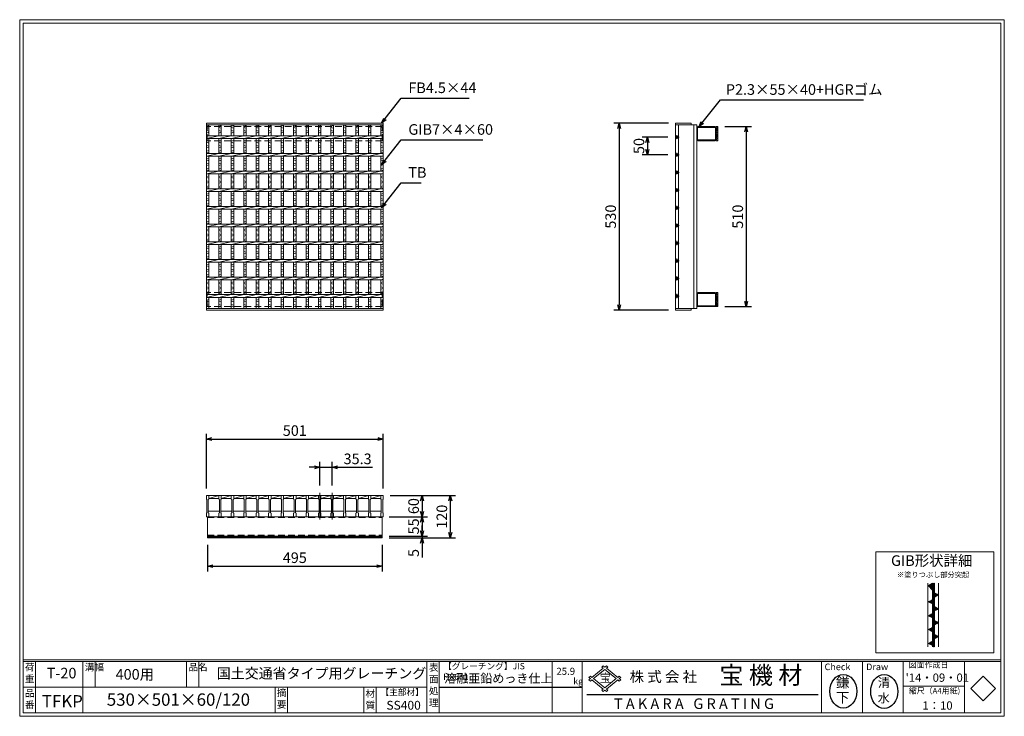
# Model space of a CAD drawing. Units: millimetres. Extents: x 0 to 2790, y 0 to 1973.
import ezdxf

# ---------------------------------------------------------------- set-up
doc = ezdxf.new("R2010")
doc.units = ezdxf.units.MM
doc.linetypes.add('CENTER', pattern=[10, 6.25, -1.25, 1.25, -1.25])
doc.linetypes.add('HIDDEN', pattern=[9.525, 6.35, -3.175])
for name, color, linetype, lineweight in [('エンボス', 4, 'Continuous', 5), ('ゴム', 51, 'Continuous', 13), ('寸法線', 2, 'Continuous', 9), ('嵩上平面', 112, 'HIDDEN', 13), ('嵩上断面', 112, 'Continuous', 13), ('本体', 7, 'Continuous', 13)]:
    doc.layers.add(name, color=color, linetype=linetype, lineweight=lineweight)
doc.layers.add('外枠', color=7, linetype='Continuous')
doc.dimstyles.new('ISO-25', dxfattribs={"dimscale": 10, "dimtxt": 3, "dimasz": 1.5, "dimexe": 1.5, "dimexo": 2, "dimgap": 0.5, "dimtad": 1, "dimdsep": 46, "dimtxsty": 'Standard', "dimblk": 'OPEN30', "dimcen": 2.5, "dimadec": 0, "dimazin": 0, "dimtfac": 1, "dimtmove": 0, "dimatfit": 0, "dimldrblk": 'OPEN30', "dimfxl": 1, "dimarcsym": 0})

# ---------------------------------------------------------------- blocks, each defined once
blk = doc.blocks.new('GIB詳細')
at = {"layer": 'エンボス', "linetype": 'Continuous'}
h = blk.add_hatch(dxfattribs=at)
h.set_pattern_fill('ANSI31', color=256, scale=0.5, style=0)
h.set_pattern_definition([(45, (8.5257, -12.7679), (-1.122532, 1.122532), [])])
h.paths.add_polyline_path([(26.7, 40.2), (37.9, 45.8), (37.9, 46.6), (26.7, 52.2), (26.7, 79.2), (20.6, 79.2), (8.5, 73.2), (20.6, 59.8), (20.6, 32.6), (8.5, 26.5), (20.6, 20.5), (20.6, -6.7), (8.5, -12.8), (20.6, -18.8), (20.6, -46), (8.5, -52.1), (20.6, -58.1), (20.6, -85.3), (8.5, -91.4), (20.6, -97.4), (20.6, -100.8), (26.7, -100.8), (26.7, -77.8), (37.9, -72.2), (37.9, -71.3), (26.7, -65.7), (26.7, -38.5), (37.9, -32.9), (37.9, -32), (26.7, -26.4), (26.7, 0.8), (37.9, 6.5), (37.9, 7.3), (26.7, 12.9)])
at = {"layer": 'エンボス', "linetype": 'Continuous', "lineweight": 0}
for p, q in [((8.5, 73.2), (20.6, 79.2)), ((8.5, 73.2), (20.6, 59.8)), ((8.5, 26.5), (20.6, 32.6)), ((38.8, 46.2), (26.7, 52.2)), ((38.8, 46.2), (26.7, 40.2)), ((8.5, 26.5), (20.6, 20.5)), ((20.6, 20.5), (20.6, -6.7)), ((38.8, 6.9), (26.7, 12.9)), ((38.8, 6.9), (26.7, 0.8)), ((26.7, 0.8), (26.7, -26.4)), ((8.5, -12.8), (20.6, -6.7)), ((8.5, -12.8), (20.6, -18.8)), ((20.6, -18.8), (20.6, -46)), ((38.8, -32.4), (26.7, -26.4)), ((38.8, -32.4), (26.7, -26.4)), ((8.5, -52.1), (20.6, -46)), ((8.5, -52.1), (20.6, -58.1)), ((38.8, -32.4), (26.7, -38.5)), ((38.8, -32.4), (26.7, -38.5)), ((26.7, -38.5), (26.7, -65.7)), ((20.6, -58.1), (20.6, -85.3)), ((38.8, -71.7), (26.7, -65.7)), ((38.8, -71.7), (26.7, -65.7)), ((38.8, -71.7), (26.7, -65.7)), ((38.8, -71.7), (26.7, -77.8)), ((38.8, -71.7), (26.7, -77.8)), ((38.8, -71.7), (26.7, -77.8)), ((26.7, -77.8), (26.7, -100.8)), ((8.5, -91.4), (20.6, -85.3)), ((8.5, -91.4), (20.6, -97.4)), ((20.6, -97.4), (20.6, -100.8))]:
    blk.add_line(p, q, dxfattribs=at)
at = {"layer": 'エンボス', "lineweight": 0}
for p, q in [((20.6, 59.8), (20.6, 32.6)), ((26.7, 79.2), (26.7, 52.2)), ((26.7, 40.2), (26.7, 12.9)), ((26.7, 38.6), (26.7, 12.9))]:
    blk.add_line(p, q, dxfattribs=at)
at = {"layer": '本体', "lineweight": 0}
for p, q in [((7.7, 79.2), (7.7, -100.8)), ((37.9, 79.2), (37.9, -100.8))]:
    blk.add_line(p, q, dxfattribs=at)
at = {"layer": '本体', "linetype": 'Continuous'}
blk.add_lwpolyline([(-139.6, 168.6), (194.7, 168.6), (194.7, -117.6), (-139.6, -117.6)], close=True, dxfattribs=at)
at = {"layer": '本体', "linetype": 'Continuous', "lineweight": 0, "insert": (-96.9, 158.3), "char_height": 30, "width": 252.84, "attachment_point": 1}
blk.add_mtext('GIB形状詳細', dxfattribs=at)
at = {"layer": '本体', "linetype": 'Continuous', "insert": (-79.9, 111), "char_height": 15, "width": 230.696, "attachment_point": 1}
blk.add_mtext('※塗りつぶし部分突起', dxfattribs=at)
blk = doc.blocks.new('TB8')
at = {"layer": '本体', "color": 1, "linetype": 'CENTER', "ltscale": 0.3}
for p, q in [((10, 0), (-2, 0)), ((4, 6), (4, -6))]:
    blk.add_line(p, q, dxfattribs=at)
at = {"layer": '本体', "color": 0, "linetype": 'Continuous'}
blk.add_circle((4, 0), 4, dxfattribs=at)
blk = doc.blocks.new('_Open30')
at = {"color": 0, "linetype": 'ByBlock', "lineweight": -2}
for p, q in [((-1, 0.27), (0, 0)), ((0, 0), (-1, -0.27)), ((0, 0), (-1, 0))]:
    blk.add_line(p, q, dxfattribs=at)
blk = doc.blocks.new('*D5')
at = {"layer": 'Defpoints', "color": 0, "linetype": 'Continuous'}
for p in [(1858.2, 1680.4), (1698.2, 1150.4), (1858.2, 1150.4)]:
    blk.add_point(p, dxfattribs=at)
at = {"layer": '寸法線', "color": 0, "linetype": 'Continuous', "lineweight": -2}
for p, q in [((1838.2, 1680.4), (1683.2, 1680.4)), ((1698.2, 1665.4), (1698.2, 1165.4)), ((1838.2, 1150.4), (1683.2, 1150.4))]:
    blk.add_line(p, q, dxfattribs=at)
at = {"layer": '寸法線', "color": 0, "linetype": 'Continuous', "lineweight": -2, "xscale": 15, "yscale": 15, "zscale": 15}
for p, rotation in [((1698.2, 1680.4), 90), ((1698.2, 1150.4), 270)]:
    blk.add_blockref('_Open30', p, dxfattribs=dict(at, rotation=rotation))
at = {"layer": '寸法線', "color": 0, "linetype": 'Continuous', "insert": (1678.2, 1415.4), "char_height": 30, "attachment_point": 5, "rotation": 90}
blk.add_mtext('530', dxfattribs=at)
blk = doc.blocks.new('*D6')
at = {"layer": 'Defpoints', "color": 0, "linetype": 'Continuous'}
for p in [(1029.9, 625.4), (1026.9, 505.4), (1219.9, 505.4)]:
    blk.add_point(p, dxfattribs=at)
at = {"layer": '寸法線', "color": 0, "linetype": 'Continuous', "lineweight": -2}
for p, q in [((1049.9, 625.4), (1234.9, 625.4)), ((1219.9, 610.4), (1219.9, 520.4)), ((1046.9, 505.4), (1234.9, 505.4))]:
    blk.add_line(p, q, dxfattribs=at)
at = {"layer": '寸法線', "color": 0, "linetype": 'Continuous', "lineweight": -2, "xscale": 15, "yscale": 15, "zscale": 15}
for p, rotation in [((1219.9, 625.4), 90), ((1219.9, 505.4), 270)]:
    blk.add_blockref('_Open30', p, dxfattribs=dict(at, rotation=rotation))
at = {"layer": '寸法線', "color": 0, "linetype": 'Continuous', "insert": (1199.9, 565.4), "char_height": 30, "attachment_point": 5, "rotation": 90}
blk.add_mtext('120', dxfattribs=at)
blk = doc.blocks.new('*D7')
at = {"layer": 'Defpoints', "color": 0, "linetype": 'Continuous'}
for p in [(1978.2, 1670.4), (1978.2, 1160.4), (2058.2, 1160.4)]:
    blk.add_point(p, dxfattribs=at)
at = {"layer": '寸法線', "color": 0, "linetype": 'Continuous', "lineweight": -2}
for p, q in [((1998.2, 1670.4), (2073.2, 1670.4)), ((2058.2, 1655.4), (2058.2, 1175.4)), ((1998.2, 1160.4), (2073.2, 1160.4))]:
    blk.add_line(p, q, dxfattribs=at)
at = {"layer": '寸法線', "color": 0, "linetype": 'Continuous', "lineweight": -2, "xscale": 15, "yscale": 15, "zscale": 15}
for p, rotation in [((2058.2, 1670.4), 90), ((2058.2, 1160.4), 270)]:
    blk.add_blockref('_Open30', p, dxfattribs=dict(at, rotation=rotation))
at = {"layer": '寸法線', "color": 0, "linetype": 'Continuous', "insert": (2038.2, 1415.4), "char_height": 30, "attachment_point": 5, "rotation": 90}
blk.add_mtext('510', dxfattribs=at)
blk = doc.blocks.new('*D8')
at = {"layer": 'Defpoints', "color": 0, "linetype": 'Continuous'}
for p in [(1029.9, 785.4), (528.9, 625.4), (1029.9, 625.4)]:
    blk.add_point(p, dxfattribs=at)
at = {"layer": '寸法線', "color": 0, "linetype": 'Continuous', "lineweight": -2}
for p, q in [((528.9, 645.4), (528.9, 800.4)), ((543.9, 785.4), (1014.9, 785.4)), ((1029.9, 645.4), (1029.9, 800.4))]:
    blk.add_line(p, q, dxfattribs=at)
at = {"layer": '寸法線', "color": 0, "linetype": 'Continuous', "lineweight": -2, "xscale": 15, "yscale": 15, "zscale": 15, "rotation": 180}
blk.add_blockref('_Open30', (528.9, 785.4), dxfattribs=at)
at = {"layer": '寸法線', "color": 0, "linetype": 'Continuous', "lineweight": -2, "xscale": 15, "yscale": 15, "zscale": 15}
blk.add_blockref('_Open30', (1029.9, 785.4), dxfattribs=at)
at = {"layer": '寸法線', "color": 0, "linetype": 'Continuous', "insert": (779.4, 805.4), "char_height": 30, "attachment_point": 5}
blk.add_mtext('501', dxfattribs=at)
blk = doc.blocks.new('*D9')
at = {"layer": 'Defpoints', "color": 0, "linetype": 'Continuous'}
for p in [(1026.9, 565.4), (1026.9, 510.4), (1139.9, 510.4)]:
    blk.add_point(p, dxfattribs=at)
at = {"layer": '寸法線', "color": 0, "linetype": 'Continuous', "lineweight": -2}
for p, q in [((1046.9, 565.4), (1154.9, 565.4)), ((1139.9, 550.4), (1139.9, 525.4)), ((1046.9, 510.4), (1154.9, 510.4))]:
    blk.add_line(p, q, dxfattribs=at)
at = {"layer": '寸法線', "color": 0, "linetype": 'Continuous', "lineweight": -2, "xscale": 15, "yscale": 15, "zscale": 15}
for p, rotation in [((1139.9, 565.4), 90), ((1139.9, 510.4), 270)]:
    blk.add_blockref('_Open30', p, dxfattribs=dict(at, rotation=rotation))
at = {"layer": '寸法線', "color": 0, "linetype": 'Continuous', "insert": (1119.9, 537.9), "char_height": 30, "attachment_point": 5, "rotation": 90}
blk.add_mtext('55', dxfattribs=at)
blk = doc.blocks.new('*D10')
at = {"layer": 'Defpoints', "color": 0, "linetype": 'Continuous'}
for p in [(1029.9, 625.4), (1029.9, 565.4), (1139.9, 565.4)]:
    blk.add_point(p, dxfattribs=at)
at = {"layer": '寸法線', "color": 0, "linetype": 'Continuous', "lineweight": -2}
for p, q in [((1049.9, 625.4), (1154.9, 625.4)), ((1139.9, 610.4), (1139.9, 580.4)), ((1049.9, 565.4), (1154.9, 565.4))]:
    blk.add_line(p, q, dxfattribs=at)
at = {"layer": '寸法線', "color": 0, "linetype": 'Continuous', "lineweight": -2, "xscale": 15, "yscale": 15, "zscale": 15}
for p, rotation in [((1139.9, 625.4), 90), ((1139.9, 565.4), 270)]:
    blk.add_blockref('_Open30', p, dxfattribs=dict(at, rotation=rotation))
at = {"layer": '寸法線', "color": 0, "linetype": 'Continuous', "insert": (1119.9, 595.4), "char_height": 30, "attachment_point": 5, "rotation": 90}
blk.add_mtext('60', dxfattribs=at)
blk = doc.blocks.new('*D11')
at = {"layer": 'Defpoints', "color": 0, "linetype": 'Continuous'}
for p in [(1026.9, 510.4), (1026.9, 505.4), (1139.9, 505.4)]:
    blk.add_point(p, dxfattribs=at)
at = {"layer": '寸法線', "color": 0, "linetype": 'Continuous', "lineweight": -2}
for p, q in [((1139.9, 525.4), (1139.9, 540.4)), ((1046.9, 510.4), (1154.9, 510.4)), ((1046.9, 505.4), (1154.9, 505.4)), ((1139.9, 510.4), (1139.9, 505.4)), ((1139.9, 490.4), (1139.9, 449.9))]:
    blk.add_line(p, q, dxfattribs=at)
at = {"layer": '寸法線', "color": 0, "linetype": 'Continuous', "lineweight": -2, "xscale": 15, "yscale": 15, "zscale": 15}
for p, rotation in [((1139.9, 510.4), 270), ((1139.9, 505.4), 90)]:
    blk.add_blockref('_Open30', p, dxfattribs=dict(at, rotation=rotation))
at = {"layer": '寸法線', "color": 0, "linetype": 'Continuous', "insert": (1119.9, 462.6), "char_height": 30, "attachment_point": 5, "rotation": 90}
blk.add_mtext('5', dxfattribs=at)
blk = doc.blocks.new('平ゴムパッキン')
at = {"layer": 'ゴム'}
for p, q in [((3, 0), (3, -40)), ((3, 0), (8, 0)), ((3, -3), (4.7, 0)), ((3, -9), (8, -0.3)), ((3, -15), (8, -6.3)), ((3, -21), (8, -12.3)), ((3, -27), (8, -18.3)), ((3, -33), (8, -24.3)), ((8, 0), (8, -10)), ((8, -10), (8, -30)), ((3, -39), (8, -30.3)), ((3, -40), (8, -40)), ((5.9, -40), (8, -36.3)), ((8, -30), (8, -40))]:
    blk.add_line(p, q, dxfattribs=at)
blk = doc.blocks.new('*D12')
at = {"layer": 'Defpoints', "color": 0, "ltscale": 3}
for p in [(1856.2, 1640.4), (1778.2, 1590.4), (1856.2, 1590.4)]:
    blk.add_point(p, dxfattribs=at)
at = {"layer": '寸法線', "color": 0, "lineweight": -2, "ltscale": 3}
for p, q in [((1836.2, 1640.4), (1763.2, 1640.4)), ((1778.2, 1625.4), (1778.2, 1605.4)), ((1836.2, 1590.4), (1763.2, 1590.4))]:
    blk.add_line(p, q, dxfattribs=at)
at = {"layer": '寸法線', "color": 0, "lineweight": -2, "ltscale": 3, "xscale": 15, "yscale": 15, "zscale": 15}
for p, rotation in [((1778.2, 1640.4), 90), ((1778.2, 1590.4), 270)]:
    blk.add_blockref('_Open30', p, dxfattribs=dict(at, rotation=rotation))
at = {"layer": '寸法線', "color": 0, "ltscale": 3, "insert": (1758.2, 1615.4), "char_height": 30, "attachment_point": 5, "rotation": 90}
blk.add_mtext('50', dxfattribs=at)
blk = doc.blocks.new('*D22')
at = {"layer": 'Defpoints', "color": 0, "ltscale": 3}
for p in [(531.9, 505.4), (1026.9, 505.4), (1026.9, 425.4)]:
    blk.add_point(p, dxfattribs=at)
at = {"layer": '寸法線', "color": 0, "lineweight": -2, "ltscale": 3}
for p, q in [((531.9, 485.4), (531.9, 410.4)), ((1026.9, 485.4), (1026.9, 410.4)), ((546.9, 425.4), (1011.9, 425.4))]:
    blk.add_line(p, q, dxfattribs=at)
at = {"layer": '寸法線', "color": 0, "lineweight": -2, "ltscale": 3, "xscale": 15, "yscale": 15, "zscale": 15, "rotation": 180}
blk.add_blockref('_Open30', (531.9, 425.4), dxfattribs=at)
at = {"layer": '寸法線', "color": 0, "lineweight": -2, "ltscale": 3, "xscale": 15, "yscale": 15, "zscale": 15}
blk.add_blockref('_Open30', (1026.9, 425.4), dxfattribs=at)
at = {"layer": '寸法線', "color": 0, "ltscale": 3, "insert": (779.4, 445.4), "char_height": 30, "attachment_point": 5}
blk.add_mtext('495', dxfattribs=at)
blk = doc.blocks.new('清水')
at = {"layer": '外枠', "linetype": 'Continuous'}
blk.add_ellipse((62, -85), major_axis=(0, -48.1), ratio=0.8, dxfattribs=at)
at = {"layer": '外枠', "linetype": 'Continuous', "char_height": 25, "attachment_point": 1}
for s, insert, width in [('{\\fHG正楷書体-PRO|b0|i0|c128|p65;清}', (44, -47.7), 37.861), ('{\\fHG正楷書体-PRO|b0|i0|c128|p65;水}', (43.6, -91.3), 38.034)]:
    blk.add_mtext(s, dxfattribs=dict(at, insert=insert, width=width))
blk = doc.blocks.new('鎌下')
at = {"layer": '外枠', "linetype": 'Continuous'}
blk.add_ellipse((61.7, -84.6), major_axis=(0, -47.9), ratio=0.8, dxfattribs=at)
at = {"layer": '外枠', "linetype": 'Continuous', "char_height": 28.175, "width": 43.853, "attachment_point": 1}
for s, insert in [('{\\fHGSeikaishotaiPRO|b0|i0|c128|p65;鎌}', (40.6, -45.6)), ('{\\fHGSeikaishotaiPRO|b0|i0|c128|p65;下}', (40.6, -88.1))]:
    blk.add_mtext(s, dxfattribs=dict(at, insert=insert))
blk = doc.blocks.new('*D25')
at = {"layer": 'Defpoints', "color": 0, "ltscale": 3}
for p in [(885.4, 705.4), (850.1, 633.4), (885.4, 633.4)]:
    blk.add_point(p, dxfattribs=at)
at = {"layer": '寸法線', "color": 0, "lineweight": -2, "ltscale": 3}
for p, q in [((835.1, 705.4), (820.1, 705.4)), ((850.1, 653.4), (850.1, 720.4)), ((850.1, 705.4), (885.4, 705.4)), ((885.4, 653.4), (885.4, 720.4)), ((900.4, 705.4), (999.4, 705.4))]:
    blk.add_line(p, q, dxfattribs=at)
at = {"layer": '寸法線', "color": 0, "lineweight": -2, "ltscale": 3, "xscale": 15, "yscale": 15, "zscale": 15}
blk.add_blockref('_Open30', (850.1, 705.4), dxfattribs=at)
at = {"layer": '寸法線', "color": 0, "lineweight": -2, "ltscale": 3, "xscale": 15, "yscale": 15, "zscale": 15, "rotation": 180}
blk.add_blockref('_Open30', (885.4, 705.4), dxfattribs=at)
at = {"layer": '寸法線', "color": 0, "ltscale": 3, "insert": (957.4, 725.4), "char_height": 30, "attachment_point": 5}
blk.add_mtext('35.3', dxfattribs=at)
blk = doc.blocks.new('P-H55')
at = {"layer": '嵩上断面'}
for p, q in [((2.999997, 0.000001), (51.999997, 0.000001)), ((-0.000003, -2.999999), (-0.000003, -36.999999)), ((54.999997, -2.999999), (54.999997, -36.999999)), ((2.999997, -39.999999), (51.999997, -39.999999))]:
    blk.add_line(p, q, dxfattribs=at)
at = {"layer": '嵩上断面', "linetype": 'Continuous'}
blk.add_lwpolyline([(2.299997, -37.699999), (52.699997, -37.699999), (52.699997, -2.299999), (2.299997, -2.299999)], close=True, dxfattribs=at)
at = {"layer": '嵩上断面'}
for centre, start, end in [((2.999997, -2.999999), 90, 180), ((51.999997, -2.999999), 0, 90), ((2.999997, -36.999999), 180, 270), ((51.999997, -36.999999), 270, 0)]:
    blk.add_arc(centre, 3, start, end, dxfattribs=at)
blk = doc.blocks.new('*U27')
at = {"layer": '本体', "linetype": 'Continuous'}
for p, q in [((-16.9, 30), (11.4, 30)), ((-16.9, 22), (11.4, 30)), ((-16.9, 22), (11.4, 22)), ((-18.4, -14), (12.9, -14))]:
    blk.add_line(p, q, dxfattribs=at)
at = {"layer": '本体'}
for p, q in [((11.4, 30), (18.4, 30)), ((11.4, 30), (11.4, 20)), ((18.4, 30), (18.4, 20)), ((11.4, 20), (12.9, 19)), ((12.9, 19), (12.9, -19)), ((18.4, 20), (16.9, 19)), ((16.9, 19), (16.9, -19)), ((11.4, -20), (12.9, -19)), ((11.4, -30), (11.4, -20)), ((18.4, -20), (16.9, -19)), ((18.4, -30), (18.4, -20)), ((11.4, -30), (18.4, -30))]:
    blk.add_line(p, q, dxfattribs=at)
blk = doc.blocks.new('*U28')
at = {"layer": 'エンボス', "color": 0, "linetype": 'ByBlock', "lineweight": -2}
for p in [(0, 0), (35.3, 0), (70.6, 0), (105.9, 0), (141.2, 0), (176.5, 0), (211.8, 0), (247.1, 0), (282.4, 0), (317.7, 0), (353, 0), (388.3, 0), (423.6, 0)]:
    blk.add_blockref('*U27', p, dxfattribs=at)
blk = doc.blocks.new('*U29')
at = {"layer": 'エンボス', "linetype": 'Continuous'}
for p, q in [((14.15, 255.864094), (21.15, 257.864094)), ((21.15, 250.864094), (14.15, 252.864094)), ((14.15, 243.864094), (21.15, 241.864094)), ((21.15, 238.864094), (14.15, 236.864094)), ((21.15, 215.5), (14.15, 213.5)), ((14.15, 210.5), (21.15, 208.5)), ((14.15, 201.5), (21.15, 199.5)), ((21.15, 196.5), (14.15, 194.5)), ((21.15, 187.5), (14.15, 185.5)), ((14.15, 182.5), (21.15, 180.5)), ((21.15, 165.5), (14.15, 163.5)), ((14.15, 160.5), (21.15, 158.5)), ((14.15, 151.5), (21.15, 149.5)), ((21.15, 146.5), (14.15, 144.5)), ((21.15, 137.5), (14.15, 135.5)), ((14.15, 132.5), (21.15, 130.5)), ((21.15, 115.5), (14.15, 113.5)), ((14.15, 110.5), (21.15, 108.5)), ((14.15, 101.5), (21.15, 99.5)), ((21.15, 96.5), (14.15, 94.5)), ((21.15, 87.5), (14.15, 85.5)), ((14.15, 82.5), (21.15, 80.5)), ((21.15, 65.5), (14.15, 63.5)), ((14.15, 60.5), (21.15, 58.5)), ((14.15, 51.5), (21.15, 49.5)), ((21.15, 46.5), (14.15, 44.5)), ((21.15, 37.5), (14.15, 35.5)), ((14.15, 32.5), (21.15, 30.5)), ((21.15, 15.5), (14.15, 13.5)), ((14.15, 10.5), (21.15, 8.5)), ((14.15, 1.5), (21.15, -0.5)), ((21.15, -3.5), (14.15, -5.5)), ((21.15, -12.5), (14.15, -14.5)), ((14.15, -17.5), (21.15, -19.5)), ((21.15, -34.5), (14.15, -36.5)), ((14.15, -39.5), (21.15, -41.5)), ((14.15, -48.5), (21.15, -50.5)), ((21.15, -53.5), (14.15, -55.5)), ((21.15, -62.5), (14.15, -64.5)), ((14.15, -67.5), (21.15, -69.5)), ((21.15, -84.5), (14.15, -86.5)), ((14.15, -89.5), (21.15, -91.5)), ((14.15, -98.5), (21.15, -100.5)), ((21.15, -103.5), (14.15, -105.5)), ((21.15, -112.5), (14.15, -114.5)), ((14.15, -117.5), (21.15, -119.5)), ((21.15, -134.5), (14.15, -136.5)), ((14.15, -139.5), (21.15, -141.5)), ((14.15, -148.5), (21.15, -150.5)), ((21.15, -153.5), (14.15, -155.5)), ((21.15, -162.5), (14.15, -164.5)), ((14.15, -167.5), (21.15, -169.5)), ((21.15, -184.5), (14.15, -186.5)), ((14.15, -189.5), (21.15, -191.5)), ((14.15, -198.5), (21.15, -200.5)), ((21.15, -203.5), (14.15, -205.5)), ((21.15, -212.5), (14.15, -214.5)), ((14.15, -217.5), (21.15, -219.5)), ((14.15, -217.5), (21.15, -219.5)), ((14.15, -236.635906), (21.15, -234.635906)), ((21.15, -241.635906), (14.15, -239.635906)), ((14.15, -248.635906), (21.15, -250.635906)), ((21.15, -253.635906), (14.15, -255.635906))]:
    blk.add_line(p, q, dxfattribs=at)
at = {"layer": '本体', "linetype": 'Continuous'}
for p, q in [((14.15, 260.5), (14.15, 229)), ((21.15, 260.5), (21.15, 229)), ((-21.15, 221), (14.15, 229)), ((14.15, 221), (14.15, 179)), ((21.15, 221), (21.15, 179)), ((-21.15, 171), (14.15, 179)), ((14.15, 171), (14.15, 129)), ((21.15, 171), (21.15, 129)), ((-21.15, 121), (14.15, 129)), ((14.15, 121), (14.15, 79)), ((21.15, 121), (21.15, 79)), ((-21.15, 71), (14.15, 79)), ((14.15, 71), (14.15, 29)), ((21.15, 71), (21.15, 29)), ((-21.15, 21), (14.15, 29)), ((14.15, 21), (14.15, -21)), ((21.15, 21), (21.15, -21)), ((-21.15, -29), (14.15, -21)), ((14.15, -29), (14.15, -71)), ((21.15, -29), (21.15, -71)), ((-21.15, -79), (14.15, -71)), ((14.15, -79), (14.15, -121)), ((21.15, -79), (21.15, -121)), ((-21.15, -129), (14.15, -121)), ((14.15, -129), (14.15, -171)), ((21.15, -129), (21.15, -171)), ((-21.15, -179), (14.15, -171)), ((14.15, -179), (14.15, -221)), ((21.15, -179), (21.15, -221)), ((-21.15, -229), (14.15, -221)), ((14.15, -260.5), (14.15, -229)), ((21.15, -260.5), (21.15, -229))]:
    blk.add_line(p, q, dxfattribs=at)
blk = doc.blocks.new('*U30')
at = {"layer": 'エンボス', "color": 0, "linetype": 'ByBlock', "lineweight": -2}
for p in [(0, 0), (35.3, 0), (70.6, 0), (105.9, 0), (141.2, 0), (176.5, 0), (211.8, 0), (247.1, 0), (282.4, 0), (317.7, 0), (353, 0), (388.3, 0), (423.6, 0)]:
    blk.add_blockref('*U29', p, dxfattribs=at)

msp = doc.modelspace()

# ---------------------------------------------------------------- hatches: boundary and pattern name
at = {"layer": 'ゴム', "linetype": 'Continuous'}
h = msp.add_hatch(dxfattribs=at)
h.set_pattern_fill('ANSI31', color=256, style=0)
h.set_pattern_definition([(45, (-22.5847, 914.675), (-2.245064, 2.245064), [])])
h.paths.add_polyline_path([(1026.867, 505.385), (1026.867, 510.385), (531.867, 510.385), (531.867, 505.385)])

# ---------------------------------------------------------------- linework, layer by layer
at = {"layer": 'エンボス', "linetype": 'Continuous'}
for p, q in [((528.867, 1671.265), (535.867, 1673.265)), ((535.867, 1666.265), (528.867, 1668.265)), ((528.867, 1659.265), (535.867, 1657.265)), ((535.867, 1654.265), (528.867, 1652.265)), ((1022.867, 1671.265), (1029.867, 1673.265)), ((1029.867, 1666.265), (1022.867, 1668.265)), ((1022.867, 1659.265), (1029.867, 1657.265)), ((1029.867, 1654.265), (1022.867, 1652.265)), ((535.867, 1630.901), (528.867, 1628.901)), ((528.867, 1625.901), (535.867, 1623.901)), ((1029.867, 1630.901), (1022.867, 1628.901)), ((1022.867, 1625.901), (1029.867, 1623.901)), ((528.867, 1616.901), (535.867, 1614.901)), ((535.867, 1611.901), (528.867, 1609.901)), ((535.867, 1602.901), (528.867, 1600.901)), ((528.867, 1597.901), (535.867, 1595.901)), ((1022.867, 1616.901), (1029.867, 1614.901)), ((1029.867, 1611.901), (1022.867, 1609.901)), ((1029.867, 1602.901), (1022.867, 1600.901)), ((1022.867, 1597.901), (1029.867, 1595.901)), ((535.867, 1580.901), (528.867, 1578.901)), ((528.867, 1575.901), (535.867, 1573.901)), ((528.867, 1566.901), (535.867, 1564.901)), ((1029.867, 1580.901), (1022.867, 1578.901)), ((1022.867, 1575.901), (1029.867, 1573.901)), ((1022.867, 1566.901), (1029.867, 1564.901)), ((535.867, 1561.901), (528.867, 1559.901)), ((535.867, 1552.901), (528.867, 1550.901)), ((528.867, 1547.901), (535.867, 1545.901)), ((1029.867, 1561.901), (1022.867, 1559.901)), ((1029.867, 1552.901), (1022.867, 1550.901)), ((1022.867, 1547.901), (1029.867, 1545.901)), ((535.867, 1530.901), (528.867, 1528.901)), ((528.867, 1525.901), (535.867, 1523.901)), ((528.867, 1516.901), (535.867, 1514.901)), ((535.867, 1511.901), (528.867, 1509.901)), ((1029.867, 1530.901), (1022.867, 1528.901)), ((1022.867, 1525.901), (1029.867, 1523.901)), ((1022.867, 1516.901), (1029.867, 1514.901)), ((1029.867, 1511.901), (1022.867, 1509.901)), ((535.867, 1502.901), (528.867, 1500.901)), ((528.867, 1497.901), (535.867, 1495.901)), ((535.867, 1480.901), (528.867, 1478.901)), ((1029.867, 1502.901), (1022.867, 1500.901)), ((1022.867, 1497.901), (1029.867, 1495.901)), ((1029.867, 1480.901), (1022.867, 1478.901)), ((528.867, 1475.901), (535.867, 1473.901)), ((528.867, 1466.901), (535.867, 1464.901)), ((535.867, 1461.901), (528.867, 1459.901)), ((535.867, 1452.901), (528.867, 1450.901)), ((1022.867, 1475.901), (1029.867, 1473.901)), ((1022.867, 1466.901), (1029.867, 1464.901)), ((1029.867, 1461.901), (1022.867, 1459.901)), ((1029.867, 1452.901), (1022.867, 1450.901)), ((528.867, 1447.901), (535.867, 1445.901)), ((535.867, 1430.901), (528.867, 1428.901)), ((528.867, 1425.901), (535.867, 1423.901)), ((1022.867, 1447.901), (1029.867, 1445.901)), ((1029.867, 1430.901), (1022.867, 1428.901)), ((1022.867, 1425.901), (1029.867, 1423.901)), ((528.867, 1416.901), (535.867, 1414.901)), ((535.867, 1411.901), (528.867, 1409.901)), ((535.867, 1402.901), (528.867, 1400.901)), ((528.867, 1397.901), (535.867, 1395.901)), ((1022.867, 1416.901), (1029.867, 1414.901)), ((1029.867, 1411.901), (1022.867, 1409.901)), ((1029.867, 1402.901), (1022.867, 1400.901)), ((1022.867, 1397.901), (1029.867, 1395.901)), ((535.867, 1380.901), (528.867, 1378.901)), ((528.867, 1375.901), (535.867, 1373.901)), ((528.867, 1366.901), (535.867, 1364.901)), ((1029.867, 1380.901), (1022.867, 1378.901)), ((1022.867, 1375.901), (1029.867, 1373.901)), ((1022.867, 1366.901), (1029.867, 1364.901)), ((535.867, 1361.901), (528.867, 1359.901)), ((535.867, 1352.901), (528.867, 1350.901)), ((528.867, 1347.901), (535.867, 1345.901)), ((1029.867, 1361.901), (1022.867, 1359.901)), ((1029.867, 1352.901), (1022.867, 1350.901)), ((1022.867, 1347.901), (1029.867, 1345.901)), ((535.867, 1330.901), (528.867, 1328.901)), ((528.867, 1325.901), (535.867, 1323.901)), ((528.867, 1316.901), (535.867, 1314.901)), ((535.867, 1311.901), (528.867, 1309.901)), ((1029.867, 1330.901), (1022.867, 1328.901)), ((1022.867, 1325.901), (1029.867, 1323.901)), ((1022.867, 1316.901), (1029.867, 1314.901)), ((1029.867, 1311.901), (1022.867, 1309.901)), ((535.867, 1302.901), (528.867, 1300.901)), ((528.867, 1297.901), (535.867, 1295.901)), ((1029.867, 1302.901), (1022.867, 1300.901)), ((1022.867, 1297.901), (1029.867, 1295.901)), ((535.867, 1280.901), (528.867, 1278.901)), ((528.867, 1275.901), (535.867, 1273.901)), ((528.867, 1266.901), (535.867, 1264.901)), ((535.867, 1261.901), (528.867, 1259.901)), ((1029.867, 1280.901), (1022.867, 1278.901)), ((1022.867, 1275.901), (1029.867, 1273.901)), ((1022.867, 1266.901), (1029.867, 1264.901)), ((1029.867, 1261.901), (1022.867, 1259.901)), ((535.867, 1252.901), (528.867, 1250.901)), ((528.867, 1247.901), (535.867, 1245.901)), ((535.867, 1230.901), (528.867, 1228.901)), ((1029.867, 1252.901), (1022.867, 1250.901)), ((1022.867, 1247.901), (1029.867, 1245.901)), ((1029.867, 1230.901), (1022.867, 1228.901)), ((528.867, 1225.901), (535.867, 1223.901)), ((528.867, 1216.901), (535.867, 1214.901)), ((535.867, 1211.901), (528.867, 1209.901)), ((535.867, 1202.901), (528.867, 1200.901)), ((1022.867, 1225.901), (1029.867, 1223.901)), ((1022.867, 1216.901), (1029.867, 1214.901)), ((1029.867, 1211.901), (1022.867, 1209.901)), ((1029.867, 1202.901), (1022.867, 1200.901)), ((528.867, 1197.901), (535.867, 1195.901)), ((528.867, 1197.901), (535.867, 1195.901)), ((528.867, 1178.765), (535.867, 1180.765)), ((535.867, 1173.765), (528.867, 1175.765)), ((1022.867, 1197.901), (1029.867, 1195.901)), ((1022.867, 1197.901), (1029.867, 1195.901)), ((1022.867, 1178.765), (1029.867, 1180.765)), ((1029.867, 1173.765), (1022.867, 1175.765)), ((528.867, 1166.765), (535.867, 1164.765)), ((535.867, 1161.765), (528.867, 1159.765)), ((1022.867, 1166.765), (1029.867, 1164.765)), ((1029.867, 1161.765), (1022.867, 1159.765))]:
    msp.add_line(p, q, dxfattribs=at)
at = {"layer": 'ゴム', "linetype": 'Continuous'}
for p, q in [((531.867, 510.385), (531.867, 505.385)), ((531.867, 505.385), (1026.867, 505.385)), ((1026.867, 505.385), (1026.867, 510.385))]:
    msp.add_line(p, q, dxfattribs=at)
at = {"layer": '外枠', "lineweight": 9, "ltscale": 80}
for p, q in [((2789.511, 1973.269), (0, 1973.269)), ((0, 0), (0, 1973.269)), ((2789.511, 0), (2789.511, 1973.269)), ((0, 0), (2789.511, 0))]:
    msp.add_line(p, q, dxfattribs=at)
at = {"layer": '外枠', "lineweight": 9, "ltscale": 100}
for p, q in [((10, 1963.878), (2780.12, 1963.878)), ((10, 1963.878), (10, 10)), ((2780.12, 1963.878), (2780.12, 10)), ((45, 155.399), (45, 10)), ((179.104, 155.399), (179.104, 10)), ((214.104, 155.399), (214.104, 82.7)), ((472.565, 155.399), (472.565, 82.7)), ((507.565, 155.399), (507.565, 82.7)), ((723.828, 82.7), (723.828, 10)), ((758.828, 82.7), (758.828, 10)), ((974.951, 82.7), (974.951, 10)), ((1009.951, 82.7), (1009.951, 10)), ((10, 10), (2780.12, 10))]:
    msp.add_line(p, q, dxfattribs=at)
at = {"layer": '外枠', "linetype": 'Continuous', "lineweight": 9, "ltscale": 100}
for p, q in [((10, 160.095), (2780.12, 160.095)), ((10, 155.399), (2780.12, 155.399)), ((1153.531, 155.399), (1153.531, 10)), ((1188.532, 155.399), (1188.532, 10)), ((1508.68, 155.399), (1508.68, 10)), ((1593.951, 155.399), (1593.951, 10)), ((1653.436, 142.863), (1649.123, 139.412)), ((1653.436, 142.863), (1657.75, 139.412)), ((1662.064, 142.863), (1657.75, 139.412)), ((1662.064, 142.863), (1666.378, 139.412)), ((2271.731, 155.399), (2271.731, 10)), ((2387.386, 155.399), (2387.386, 10)), ((2503.04, 155.399), (2503.04, 10)), ((2676.662, 155.399), (2676.662, 10)), ((1616.778, 113.536), (1612.464, 110.085)), ((1621.092, 110.085), (1616.778, 113.536)), ((1653.436, 135.961), (1621.092, 110.085)), ((1657.75, 132.51), (1625.405, 106.634)), ((1649.123, 139.412), (1653.436, 135.961)), ((1657.75, 132.51), (1690.095, 106.634)), ((1666.378, 139.412), (1662.064, 135.961)), ((1662.064, 135.961), (1694.409, 110.085)), ((1698.723, 113.536), (1694.409, 110.085)), ((1698.723, 113.536), (1703.037, 110.085)), ((2729.64, 113.462), (2694.775, 78.597)), ((2764.504, 78.597), (2729.64, 113.462)), ((1616.778, 106.634), (1612.464, 110.085)), ((1616.778, 106.634), (1612.464, 103.183)), ((1616.778, 99.732), (1612.464, 103.183)), ((1621.092, 103.183), (1616.778, 99.732)), ((1653.436, 77.307), (1621.092, 103.183)), ((1657.75, 80.758), (1625.405, 106.634)), ((1690.095, 106.634), (1657.75, 80.758)), ((1694.409, 103.183), (1662.064, 77.307)), ((1694.409, 103.183), (1698.723, 99.732)), ((1703.037, 110.085), (1698.723, 106.634)), ((1698.723, 106.634), (1703.037, 103.183)), ((1703.037, 103.183), (1698.723, 99.732)), ((2676.662, 85.048), (2503.04, 85.048)), ((10, 82.7), (1153.53, 82.7)), ((1653.436, 77.307), (1649.123, 73.856)), ((1653.436, 70.405), (1649.123, 73.856)), ((1657.75, 73.856), (1653.436, 70.405)), ((1662.064, 70.405), (1657.75, 73.856)), ((1666.378, 73.856), (1662.064, 77.307)), ((1666.378, 73.856), (1662.064, 70.405)), ((2694.775, 78.597), (2729.64, 43.733)), ((2729.64, 43.733), (2764.504, 78.597))]:
    msp.add_line(p, q, dxfattribs=at)
at = {"layer": '外枠', "ltscale": 3}
for p, q in [((1188.532, 82.7), (1593.951, 82.7)), ((1607.072, 61.671), (2262.174, 61.671))]:
    msp.add_line(p, q, dxfattribs=at)
at = {"layer": '寸法線', "linetype": 'Continuous'}
for p, q in [((850.067, 633.385), (850.067, 557.385)), ((885.367, 633.385), (885.367, 557.385))]:
    msp.add_line(p, q, dxfattribs=at)
at = {"layer": '嵩上平面', "linetype": 'HIDDEN', "lineweight": 9, "ltscale": 3}
for p, q in [((1027.367, 1670.401), (531.367, 1670.401)), ((531.367, 1630.401), (531.367, 1670.401)), ((1027.367, 1630.401), (1027.367, 1670.401)), ((1027.367, 1630.401), (531.367, 1630.401)), ((531.367, 1160.401), (531.367, 1200.401)), ((1027.367, 1200.401), (531.367, 1200.401)), ((1027.367, 1160.401), (1027.367, 1200.401)), ((1027.367, 1160.401), (531.367, 1160.401))]:
    msp.add_line(p, q, dxfattribs=at)
at = {"layer": '嵩上断面', "linetype": 'Continuous'}
for p, q in [((531.867, 510.385), (531.867, 565.385)), ((531.867, 565.385), (1029.867, 565.385)), ((1026.867, 510.385), (1026.867, 565.385)), ((1026.867, 510.385), (531.867, 510.385))]:
    msp.add_line(p, q, dxfattribs=at)
at = {"layer": '嵩上断面', "linetype": 'HIDDEN', "ltscale": 3}
for p, q in [((531.867, 563.085), (1026.867, 563.085)), ((531.867, 512.685), (1026.867, 512.685))]:
    msp.add_line(p, q, dxfattribs=at)
at = {"layer": '本体', "linetype": 'Continuous'}
for p, q in [((528.867, 1680.401), (1029.867, 1680.401)), ((528.867, 1680.401), (528.867, 1150.401)), ((528.867, 1675.901), (1029.867, 1675.901)), ((528.867, 1675.901), (528.867, 1644.401)), ((535.867, 1675.901), (535.867, 1644.401)), ((1022.867, 1675.901), (1022.867, 1644.401)), ((1029.867, 1680.401), (1029.867, 1150.401)), ((1029.867, 1675.901), (1029.867, 1644.401)), ((1858.187, 1680.401), (1858.187, 1150.401)), ((1858.187, 1680.401), (1902.187, 1680.401)), ((1858.187, 1675.901), (1918.187, 1675.901)), ((1866.187, 1675.901), (1866.187, 1154.901)), ((1902.187, 1680.401), (1902.187, 1675.901)), ((1910.187, 1675.901), (1910.187, 1154.901)), ((1918.187, 1675.901), (1918.187, 1154.901)), ((528.867, 1644.401), (1029.867, 1644.401)), ((528.867, 1636.401), (1029.867, 1636.401)), ((528.867, 1636.401), (528.867, 1594.401)), ((535.867, 1636.401), (535.867, 1594.401)), ((987.767, 1636.401), (1023.067, 1644.401)), ((1022.867, 1636.401), (1022.867, 1594.401)), ((1023.067, 1636.401), (1029.867, 1637.942)), ((1029.867, 1636.401), (1029.867, 1594.401)), ((528.867, 1594.401), (1029.867, 1594.401)), ((987.767, 1586.401), (1023.067, 1594.401)), ((528.867, 1586.401), (528.867, 1544.401)), ((528.867, 1586.401), (1029.867, 1586.401)), ((535.867, 1586.401), (535.867, 1544.401)), ((1022.867, 1586.401), (1022.867, 1544.401)), ((1023.067, 1586.401), (1029.867, 1587.942)), ((1029.867, 1586.401), (1029.867, 1544.401)), ((528.867, 1544.401), (1029.867, 1544.401)), ((528.867, 1536.401), (528.867, 1494.401)), ((528.867, 1536.401), (1029.867, 1536.401)), ((535.867, 1536.401), (535.867, 1494.401)), ((987.767, 1536.401), (1023.067, 1544.401)), ((1022.867, 1536.401), (1022.867, 1494.401)), ((1023.067, 1536.401), (1029.867, 1537.942)), ((1029.867, 1536.401), (1029.867, 1494.401)), ((528.867, 1494.401), (1029.867, 1494.401)), ((528.867, 1486.401), (528.867, 1444.401)), ((528.867, 1486.401), (1029.867, 1486.401)), ((535.867, 1486.401), (535.867, 1444.401)), ((987.767, 1486.401), (1023.067, 1494.401)), ((1022.867, 1486.401), (1022.867, 1444.401)), ((1023.067, 1486.401), (1029.867, 1487.942)), ((1029.867, 1486.401), (1029.867, 1444.401)), ((528.867, 1444.401), (1029.867, 1444.401)), ((528.867, 1436.401), (528.867, 1394.401)), ((528.867, 1436.401), (1029.867, 1436.401)), ((535.867, 1436.401), (535.867, 1394.401)), ((987.767, 1436.401), (1023.067, 1444.401)), ((1022.867, 1436.401), (1022.867, 1394.401)), ((1023.067, 1436.401), (1029.867, 1437.942)), ((1029.867, 1436.401), (1029.867, 1394.401)), ((528.867, 1394.401), (1029.867, 1394.401)), ((528.867, 1386.401), (528.867, 1344.401)), ((528.867, 1386.401), (1029.867, 1386.401)), ((535.867, 1386.401), (535.867, 1344.401)), ((987.767, 1386.401), (1023.067, 1394.401)), ((1022.867, 1386.401), (1022.867, 1344.401)), ((1023.067, 1386.401), (1029.867, 1387.942)), ((1029.867, 1386.401), (1029.867, 1344.401)), ((528.867, 1344.401), (1029.867, 1344.401)), ((987.767, 1336.401), (1023.067, 1344.401)), ((528.867, 1336.401), (528.867, 1294.401)), ((528.867, 1336.401), (1029.867, 1336.401)), ((535.867, 1336.401), (535.867, 1294.401)), ((1022.867, 1336.401), (1022.867, 1294.401)), ((1023.067, 1336.401), (1029.867, 1337.942)), ((1029.867, 1336.401), (1029.867, 1294.401)), ((528.867, 1294.401), (1029.867, 1294.401)), ((528.867, 1286.401), (528.867, 1244.401)), ((528.867, 1286.401), (1029.867, 1286.401)), ((535.867, 1286.401), (535.867, 1244.401)), ((987.767, 1286.401), (1023.067, 1294.401)), ((1022.867, 1286.401), (1022.867, 1244.401)), ((1023.067, 1286.401), (1029.867, 1287.942)), ((1029.867, 1286.401), (1029.867, 1244.401)), ((528.867, 1244.401), (1029.867, 1244.401)), ((528.867, 1236.401), (528.867, 1194.401)), ((528.867, 1236.401), (1029.867, 1236.401)), ((535.867, 1236.401), (535.867, 1194.401)), ((987.767, 1236.401), (1023.067, 1244.401)), ((1022.867, 1236.401), (1022.867, 1194.401)), ((1023.067, 1236.401), (1029.867, 1237.942)), ((1029.867, 1236.401), (1029.867, 1194.401)), ((528.867, 1194.401), (1029.867, 1194.401)), ((528.867, 1154.901), (528.867, 1186.401)), ((528.867, 1186.401), (1029.867, 1186.401)), ((535.867, 1154.901), (535.867, 1186.401)), ((987.767, 1186.401), (1023.067, 1194.401)), ((1022.867, 1154.901), (1022.867, 1186.401)), ((1023.067, 1186.401), (1029.867, 1187.942)), ((1029.867, 1154.901), (1029.867, 1186.401)), ((528.867, 1154.901), (1029.867, 1154.901)), ((528.867, 1150.401), (1029.867, 1150.401)), ((1858.187, 1154.901), (1918.187, 1154.901)), ((1858.187, 1150.401), (1902.187, 1150.401)), ((1902.187, 1154.901), (1902.187, 1150.401)), ((994.767, 625.385), (1023.067, 625.385)), ((994.767, 617.385), (1022.867, 625.328)), ((994.767, 617.385), (1022.867, 617.385)), ((993.267, 581.385), (1024.567, 581.385))]:
    msp.add_line(p, q, dxfattribs=at)
at = {"layer": '本体'}
for p, q in [((528.867, 625.385), (535.867, 625.385)), ((528.867, 625.385), (528.867, 615.385)), ((528.867, 615.385), (530.367, 614.385)), ((530.367, 614.385), (530.367, 576.385)), ((535.867, 615.385), (534.367, 614.385)), ((534.367, 614.385), (534.367, 576.385)), ((535.867, 625.385), (535.867, 615.385)), ((1022.867, 625.385), (1029.867, 625.385)), ((1022.867, 625.385), (1022.867, 615.385)), ((1022.867, 615.385), (1024.367, 614.385)), ((1024.367, 614.385), (1024.367, 576.385)), ((1029.867, 615.385), (1028.367, 614.385)), ((1028.367, 614.385), (1028.367, 576.385)), ((1029.867, 625.385), (1029.867, 615.385)), ((528.867, 575.385), (530.367, 576.385)), ((528.867, 565.385), (528.867, 575.385)), ((528.867, 565.385), (535.867, 565.385)), ((535.867, 575.385), (534.367, 576.385)), ((535.867, 565.385), (535.867, 575.385)), ((1022.867, 575.385), (1024.367, 576.385)), ((1022.867, 565.385), (1022.867, 575.385)), ((1022.867, 565.385), (1029.867, 565.385)), ((1029.867, 575.385), (1028.367, 576.385)), ((1029.867, 565.385), (1029.867, 575.385))]:
    msp.add_line(p, q, dxfattribs=at)

# ---------------------------------------------------------------- block references
msp.add_blockref('GIB詳細', (2565.418, 297.723))
at = {"layer": 'エンボス'}
for name, p in [('*U30', (550.017, 1415.401)), ('*U28', (552.767, 595.385))]:
    msp.add_blockref(name, p, dxfattribs=at)
at = {"layer": 'ゴム', "linetype": 'Continuous'}
msp.add_blockref('平ゴムパッキン', (1970.187, 1670.401), dxfattribs=at)
at = {"layer": 'ゴム', "linetype": 'Continuous', "xscale": -1, "rotation": 180}
msp.add_blockref('平ゴムパッキン', (1970.187, 1160.401), dxfattribs=at)
at = {"layer": '外枠', "ltscale": 3}
msp.add_blockref('鎌下', (2271.731, 155.399), dxfattribs=at)
at = {"layer": '嵩上断面', "ltscale": 3}
msp.add_blockref('P-H55', (1918.187, 1670.401), dxfattribs=at)
at = {"layer": '嵩上断面', "ltscale": 3, "xscale": -1, "rotation": 180}
msp.add_blockref('P-H55', (1918.187, 1160.401), dxfattribs=at)
at = {"layer": '本体', "linetype": 'Continuous'}
for p in [(1858.187, 1640.401), (1858.187, 1590.401), (1858.187, 1540.401), (1858.187, 1490.401), (1858.187, 1440.401), (1858.187, 1390.401), (1858.187, 1340.401), (1858.187, 1290.401), (1858.187, 1240.401), (1858.187, 1190.401)]:
    msp.add_blockref('TB8', p, dxfattribs=at)
at = {"layer": '本体', "ltscale": 3}
msp.add_blockref('清水', (2387.386, 155.399), dxfattribs=at)

# ---------------------------------------------------------------- texts
at = {"layer": '外枠', "linetype": 'Continuous', "lineweight": 9, "ltscale": 100, "attachment_point": 1}
for s, insert, char_height, width in [('荷\\P重', (14.92, 149.332), 20, 30.0799), ('溝幅', (184.435, 149.307), 20, 29.6694), ('品名', (477.896, 149.307), 20, 29.6694), ('国土交通省タイプ用グレーチング', (558.435, 136.154), 29, 664.6119), ('表\\P面\\P処\\P理', (1159.385, 148.611), 20, 1015.1375), ('【グレーチング】JIS\u3000H8641', (1199.762, 151.082), 18, 301.8661), ('宝 機 材', (1982.247, 141.531), 50, 269.1378), ('Check', (2280.29, 149.513), 18.7831, 274.13809), ('Draw', (2398.035, 149.513), 18.7831, 274.13809), ('図面作成日', (2518.898, 153.73), 16.4352, 274.1381), ('T-20', (76.617, 137.376), 30, 126.3036), ('400用', (271.752, 133.857), 30, 271.6208), ('溶融亜鉛めっき仕上', (1202.678, 120.138), 25, 1015.1375), ('25.9', (1520.477, 137.5), 20, 1015.1375), ('{\\fＭＳ ゴシック|b0|i0|c128|p49;宝}', (1642.841, 120.818), 23.95394, 23.85059), ('株 式 会 社', (1728.021, 127.167), 30, 282.8297), ("'14・09・01", (2509.986, 121.221), 23.4788, 274.1381), ('kg', (1568.465, 108.414), 18, 25.456), ('品\\P番', (15.057, 75.82), 20, 23.52947), ('TFKP', (62.933, 59.96), 35, 88.8698), ('530×501×60/120', (246.857, 64.818), 35, 532.9183), ('摘\\P要', (728.478, 76.926), 20, 664.6119), ('材\\P質', (979.733, 74.848), 20, 31.38948), ('【主部材】', (1022.193, 77.61), 18, 122.0406), ('縮尺（A4用紙)', (2518.898, 80.525), 16.4352, 274.1381), ('SS400', (1038.975, 43.782), 25, 122.0406), ('T A K A R A   G R A T I N G', (1683.622, 50.715), 30.00024, 539.48276), ('1：10', (2557.587, 42.242), 23.4788, 274.1381)]:
    msp.add_mtext(s, dxfattribs=dict(at, insert=insert, char_height=char_height, width=width))
at = {"layer": '寸法線', "linetype": 'Continuous', "char_height": 30, "attachment_point": 7}
for s, insert in [('FB4.5×44', (1101.185, 1756.111)), ('P2.3×55×40+HGRゴム', (2000.615, 1751.111)), ('GIB7×4×60', (1101.185, 1637.951)), ('TB', (1101.185, 1516.264))]:
    msp.add_mtext(s, dxfattribs=dict(at, insert=insert))

# ---------------------------------------------------------------- dimensions: what is measured, and where the dimension line sits
at = {"layer": '寸法線', "linetype": 'Continuous'}
for base, p1, p2, picture, middle in [((1698.187, 1150.401), (1858.187, 1680.401), (1858.187, 1150.401), '*D5', (1678.187, 1415.401)), ((2058.187, 1160.401), (1978.187, 1670.401), (1978.187, 1160.401), '*D7', (2038.187, 1415.401)), ((1219.867, 505.385), (1029.867, 625.385), (1026.867, 505.385), '*D6', (1199.867, 565.385)), ((1139.867, 565.385), (1029.867, 625.385), (1029.867, 565.385), '*D10', (1119.867, 595.385)), ((1139.867, 510.385), (1026.867, 565.385), (1026.867, 510.385), '*D9', (1119.867, 537.885)), ((1139.867, 505.385), (1026.867, 510.385), (1026.867, 505.385), '*D11', (1119.867, 462.618))]:
    dim = msp.add_linear_dim(base=base, p1=p1, p2=p2, angle=90, dimstyle='ISO-25', dxfattribs=at)
    dim.commit()
    dim.dimension.update_dxf_attribs({"geometry": picture, "text_midpoint": middle})
at = {"layer": '寸法線', "ltscale": 3}
dim = msp.add_linear_dim(base=(1778.187, 1590.401), p1=(1856.187, 1640.401), p2=(1856.187, 1590.401), angle=90, dimstyle='ISO-25', dxfattribs=at)
dim.commit()
dim.dimension.update_dxf_attribs({"geometry": '*D12', "text_midpoint": (1758.187, 1615.401)})
at = {"layer": '寸法線', "linetype": 'Continuous'}
dim = msp.add_linear_dim(base=(1029.867, 785.385), p1=(528.867, 625.385), p2=(1029.867, 625.385), dimstyle='ISO-25', override={"dimtmove": 0}, dxfattribs=at)
dim.commit()
dim.dimension.update_dxf_attribs({"geometry": '*D8', "text_midpoint": (779.367, 785.385), "dimtype": 160})
at = {"layer": '寸法線', "ltscale": 3}
dim = msp.add_linear_dim(base=(885.367, 705.385), p1=(850.067, 633.385), p2=(885.367, 633.385), dimstyle='ISO-25', override={"dimtmove": 0}, dxfattribs=at)
dim.commit()
dim.dimension.update_dxf_attribs({"geometry": '*D25', "text_midpoint": (957.372, 725.385)})
dim = msp.add_linear_dim(base=(1026.867, 425.385), p1=(531.867, 505.385), p2=(1026.867, 505.385), dimstyle='ISO-25', dxfattribs=at)
dim.commit()
dim.dimension.update_dxf_attribs({"geometry": '*D22', "text_midpoint": (779.367, 445.385)})

# ---------------------------------------------------------------- leaders
at = {"layer": '寸法線', "linetype": 'Continuous', "annotation_type": 0, "has_hookline": 1, "hookline_direction": 0}
for points, text_width in [([(1025.474, 1680.401), (1081.185, 1751.111), (1096.185, 1751.111)], 172.081), ([(1924.904, 1670.401), (1985.615, 1746.111), (2000.615, 1746.111)], 385.431), ([(1025.474, 1562.241), (1081.185, 1632.951), (1096.185, 1632.951)], 211.371), ([(1025.474, 1440.554), (1081.185, 1511.264), (1096.185, 1511.264)], 35.787)]:
    msp.add_leader(points, dimstyle='ISO-25', override={"dimgap": 0.5, "dimtad": 1}, dxfattribs=dict(at, text_width=text_width))

doc.saveas('drawing.dxf')
